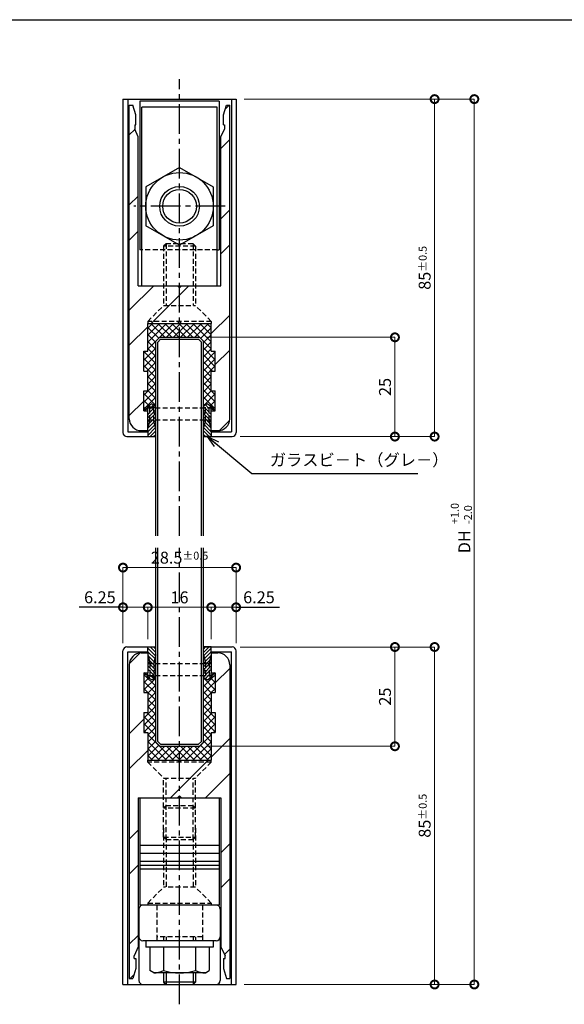
# Model space of a CAD drawing. Units: millimetres. Extents: x 641 to 2042, y 764 to 1172.
# Drawn here: x 1767 to 1905, y 919 to 1167 of the extents above; entities that cross this region are included whole.
import ezdxf

# ---------------------------------------------------------------- set-up
doc = ezdxf.new("R2010")
doc.units = ezdxf.units.MM
doc.header["$LTSCALE"] = 10
doc.header["$MEASUREMENT"] = 0
doc.linetypes.add('CENTER2', pattern=[1.125, 0.75, -0.125, 0.125, -0.125])
doc.linetypes.add('HIDDEN2', pattern=[0.1875, 0.125, -0.0625])
doc.layers.get('0').update_dxf_attribs({"linetype": 'CONTINUOUS'})
doc.layers.get('DEFPOINTS').update_dxf_attribs({"linetype": 'CONTINUOUS'})
for name, color, linetype in [('HCL', 1, 'CENTER2'), ('HDM', 7, 'CONTINUOUS'), ('HHGL', 31, 'CONTINUOUS'), ('HHL', 3, 'HIDDEN2'), ('HML', 4, 'CONTINUOUS'), ('HSEHA', 8, 'CONTINUOUS'), ('HSML', 151, 'CONTINUOUS'), ('HTX', 9, 'CONTINUOUS'), ('HWAKUA', 6, 'CONTINUOUS')]:
    doc.layers.add(name, color=color, linetype=linetype)
doc.styles.add('ADESK1', font='romans.shx', dxfattribs={"oblique": 10, "bigfont": 'bigfont.shx'})
doc.dimstyles.new('JIS$7', dxfattribs={"dimtxt": 3, "dimasz": 3, "dimexe": 0, "dimexo": 2, "dimgap": 1.5, "dimtad": 3, "dimzin": 9, "dimdsep": 46, "dimtxsty": 'ADESK1', "dimblk1": 'OPEN30', "dimblk2": 'OPEN30', "dimsah": 1, "dimcen": 0.09, "dimclrt": 9, "dimazin": 2, "dimtfac": 1, "dimtmove": 2, "dimatfit": 3, "dimldrblk": 'OPEN30', "dimfxl": 1, "dimtvp": 1, "dimtolj": 1, "dimtzin": 9, "dimarcsym": 1})
doc.dimstyles.new('STYLE-S$0', dxfattribs={"dimtxt": 3, "dimasz": 4, "dimexe": 0, "dimexo": 2, "dimgap": 1, "dimtad": 1, "dimdsep": 46, "dimtxsty": 'ADESK1', "dimblk1": 'DOTSMALL', "dimblk2": 'DOTSMALL', "dimsah": 1, "dimcen": -0.09, "dimclrd": 256, "dimclre": 256, "dimclrt": 9, "dimazin": 2, "dimtfac": 1, "dimtmove": 2, "dimatfit": 3, "dimldrblk": 'OPEN30', "dimfxl": 1, "dimtolj": 1, "dimtzin": 0, "dimlwd": 13, "dimlwe": 13, "dimarcsym": 1})
pattern_1 = [(45, (808, 0), (-0.8838835, 0.8838835), []), (135, (808, 0), (-0.8838835, -0.8838835), [])]

# ---------------------------------------------------------------- blocks, each defined once
blk = doc.blocks.new('_OPEN30')
at = {"color": 0, "linetype": 'ByBlock'}
for p, q in [((-1, 0.268), (0, 0)), ((0, 0), (-1, -0.268)), ((0, 0), (-1, 0))]:
    blk.add_line(p, q, dxfattribs=at)
blk = doc.blocks.new('_DOTSMALL')
at = {"color": 0, "linetype": 'ByBlock', "const_width": 0.5}
blk.add_lwpolyline([(-0.0625, 0, 1), (0.0625, 0, 1)], format="xyb", close=True, dxfattribs=at)
blk = doc.blocks.new('*D34')
at = {"layer": 'DEFPOINTS', "color": 0, "transparency": 16777216}
for p in [(1821.88, 1028.53), (1793.39, 1007.53), (1821.88, 1007.53)]:
    blk.add_point(p, dxfattribs=at)
at = {"layer": 'HDM', "lineweight": 13, "transparency": 16777216}
for p, q in [((1793.39, 1009.53), (1793.39, 1028.53)), ((1793.39, 1028.53), (1821.88, 1028.53)), ((1821.88, 1009.53), (1821.88, 1028.53))]:
    blk.add_line(p, q, dxfattribs=at)
at = {"layer": 'HDM', "lineweight": 13, "transparency": 16777216, "xscale": 4, "yscale": 4, "zscale": 4, "rotation": 180}
blk.add_blockref('_DOTSMALL', (1793.39, 1028.53), dxfattribs=at)
at = {"layer": 'HDM', "lineweight": 13, "transparency": 16777216, "xscale": 4, "yscale": 4, "zscale": 4}
blk.add_blockref('_DOTSMALL', (1821.88, 1028.53), dxfattribs=at)
at = {"layer": 'HDM', "color": 9, "transparency": 16777216, "insert": (1807.64, 1031.03), "char_height": 3, "attachment_point": 5, "style": 'ADESK1'}
blk.add_mtext('\\A1;28.5{\\H0.66667x;%%P0.5}', dxfattribs=at)
blk = doc.blocks.new('*D35')
at = {"layer": 'DEFPOINTS', "color": 0, "transparency": 16777216}
for p in [(1799.63, 1018.53), (1793.39, 1007.53), (1799.63, 1008.53)]:
    blk.add_point(p, dxfattribs=at)
at = {"layer": 'HDM', "lineweight": 13, "transparency": 16777216}
for p, q in [((1793.39, 1009.53), (1793.39, 1018.53)), ((1793.39, 1018.53), (1799.63, 1018.53)), ((1799.63, 1010.53), (1799.63, 1018.53))]:
    blk.add_line(p, q, dxfattribs=at)
at = {"layer": 'HDM', "lineweight": 13, "transparency": 16777216, "xscale": 4, "yscale": 4, "zscale": 4, "rotation": 180}
blk.add_blockref('_DOTSMALL', (1793.39, 1018.53), dxfattribs=at)
at = {"layer": 'HDM', "lineweight": 13, "transparency": 16777216, "xscale": 4, "yscale": 4, "zscale": 4}
blk.add_blockref('_DOTSMALL', (1799.63, 1018.53), dxfattribs=at)
at = {"layer": 'HDM', "color": 9, "transparency": 16777216, "insert": (1787.57, 1021.05), "char_height": 3, "attachment_point": 5, "style": 'ADESK1'}
blk.add_mtext('\\A1;6.25', dxfattribs=at)
blk = doc.blocks.new('*D36')
at = {"layer": 'DEFPOINTS', "color": 0, "transparency": 16777216}
for p in [(1815.63, 1018.53), (1799.63, 1008.53), (1815.63, 1008.53)]:
    blk.add_point(p, dxfattribs=at)
at = {"layer": 'HDM', "lineweight": 13, "transparency": 16777216}
for p, q in [((1799.63, 1010.53), (1799.63, 1018.53)), ((1799.63, 1018.53), (1815.63, 1018.53)), ((1815.63, 1010.53), (1815.63, 1018.53))]:
    blk.add_line(p, q, dxfattribs=at)
at = {"layer": 'HDM', "lineweight": 13, "transparency": 16777216, "xscale": 4, "yscale": 4, "zscale": 4, "rotation": 180}
blk.add_blockref('_DOTSMALL', (1799.63, 1018.53), dxfattribs=at)
at = {"layer": 'HDM', "lineweight": 13, "transparency": 16777216, "xscale": 4, "yscale": 4, "zscale": 4}
blk.add_blockref('_DOTSMALL', (1815.63, 1018.53), dxfattribs=at)
at = {"layer": 'HDM', "color": 9, "transparency": 16777216, "insert": (1807.63, 1021.03), "char_height": 3, "attachment_point": 5, "style": 'ADESK1'}
blk.add_mtext('\\A1;16', dxfattribs=at)
blk = doc.blocks.new('*D37')
at = {"layer": 'DEFPOINTS', "color": 0, "transparency": 16777216}
for p in [(1821.88, 1018.53), (1815.63, 1008.53), (1821.88, 1007.53)]:
    blk.add_point(p, dxfattribs=at)
at = {"layer": 'HDM', "lineweight": 13, "transparency": 16777216}
for p, q in [((1815.63, 1010.53), (1815.63, 1018.53)), ((1815.63, 1018.53), (1821.88, 1018.53)), ((1821.88, 1009.53), (1821.88, 1018.53))]:
    blk.add_line(p, q, dxfattribs=at)
at = {"layer": 'HDM', "lineweight": 13, "transparency": 16777216, "xscale": 4, "yscale": 4, "zscale": 4, "rotation": 180}
blk.add_blockref('_DOTSMALL', (1815.63, 1018.53), dxfattribs=at)
at = {"layer": 'HDM', "lineweight": 13, "transparency": 16777216, "xscale": 4, "yscale": 4, "zscale": 4}
blk.add_blockref('_DOTSMALL', (1821.88, 1018.53), dxfattribs=at)
at = {"layer": 'HDM', "color": 9, "transparency": 16777216, "insert": (1827.64, 1021.05), "char_height": 3, "attachment_point": 5, "style": 'ADESK1'}
blk.add_mtext('\\A1;6.25', dxfattribs=at)
blk = doc.blocks.new('*D38')
at = {"layer": 'DEFPOINTS', "color": 0, "transparency": 16777216}
for p in [(1821.88, 1146.53), (1820.88, 1061.53), (1871.88, 1061.53)]:
    blk.add_point(p, dxfattribs=at)
at = {"layer": 'HDM', "lineweight": 13, "transparency": 16777216}
for p, q in [((1823.88, 1146.53), (1871.88, 1146.53)), ((1871.88, 1146.53), (1871.88, 1061.53)), ((1822.88, 1061.53), (1871.88, 1061.53))]:
    blk.add_line(p, q, dxfattribs=at)
at = {"layer": 'HDM', "lineweight": 13, "transparency": 16777216, "xscale": 4, "yscale": 4, "zscale": 4}
for p, rotation in [((1871.88, 1146.53), 90), ((1871.88, 1061.53), 270)]:
    blk.add_blockref('_DOTSMALL', p, dxfattribs=dict(at, rotation=rotation))
at = {"layer": 'HDM', "color": 9, "transparency": 16777216, "insert": (1869.38, 1104.03), "char_height": 3, "attachment_point": 5, "rotation": 90, "style": 'ADESK1'}
blk.add_mtext('\\A1;85{\\H0.66667x;%%P0.5}', dxfattribs=at)
blk = doc.blocks.new('*D39')
at = {"layer": 'DEFPOINTS', "color": 0, "transparency": 16777216}
for p in [(1812.64, 1086.53), (1861.88, 1086.53), (1820.88, 1061.53)]:
    blk.add_point(p, dxfattribs=at)
at = {"layer": 'HDM', "lineweight": 13, "transparency": 16777216}
for p, q in [((1814.64, 1086.53), (1861.88, 1086.53)), ((1861.88, 1061.53), (1861.88, 1086.53)), ((1822.88, 1061.53), (1861.88, 1061.53))]:
    blk.add_line(p, q, dxfattribs=at)
at = {"layer": 'HDM', "lineweight": 13, "transparency": 16777216, "xscale": 4, "yscale": 4, "zscale": 4}
for p, rotation in [((1861.88, 1086.53), 90), ((1861.88, 1061.53), 270)]:
    blk.add_blockref('_DOTSMALL', p, dxfattribs=dict(at, rotation=rotation))
at = {"layer": 'HDM', "color": 9, "transparency": 16777216, "insert": (1859.38, 1074.03), "char_height": 3, "attachment_point": 5, "rotation": 90, "style": 'ADESK1'}
blk.add_mtext('\\A1;25', dxfattribs=at)
blk = doc.blocks.new('*D40')
at = {"layer": 'DEFPOINTS', "color": 0, "transparency": 16777216}
for p in [(1820.88, 1008.53), (1812.64, 983.53), (1861.88, 983.53)]:
    blk.add_point(p, dxfattribs=at)
at = {"layer": 'HDM', "lineweight": 13, "transparency": 16777216}
for p, q in [((1822.88, 1008.53), (1861.88, 1008.53)), ((1861.88, 1008.53), (1861.88, 983.53)), ((1814.64, 983.53), (1861.88, 983.53))]:
    blk.add_line(p, q, dxfattribs=at)
at = {"layer": 'HDM', "lineweight": 13, "transparency": 16777216, "xscale": 4, "yscale": 4, "zscale": 4}
for p, rotation in [((1861.88, 1008.53), 90), ((1861.88, 983.53), 270)]:
    blk.add_blockref('_DOTSMALL', p, dxfattribs=dict(at, rotation=rotation))
at = {"layer": 'HDM', "color": 9, "transparency": 16777216, "insert": (1859.38, 996.03), "char_height": 3, "attachment_point": 5, "rotation": 90, "style": 'ADESK1'}
blk.add_mtext('\\A1;25', dxfattribs=at)
blk = doc.blocks.new('*D41')
at = {"layer": 'DEFPOINTS', "color": 0, "transparency": 16777216}
for p in [(1820.88, 1008.53), (1821.88, 923.53), (1871.88, 923.53)]:
    blk.add_point(p, dxfattribs=at)
at = {"layer": 'HDM', "lineweight": 13, "transparency": 16777216}
for p, q in [((1822.88, 1008.53), (1871.88, 1008.53)), ((1871.88, 1008.53), (1871.88, 923.53)), ((1823.88, 923.53), (1871.88, 923.53))]:
    blk.add_line(p, q, dxfattribs=at)
at = {"layer": 'HDM', "lineweight": 13, "transparency": 16777216, "xscale": 4, "yscale": 4, "zscale": 4}
for p, rotation in [((1871.88, 1008.53), 90), ((1871.88, 923.53), 270)]:
    blk.add_blockref('_DOTSMALL', p, dxfattribs=dict(at, rotation=rotation))
at = {"layer": 'HDM', "color": 9, "transparency": 16777216, "insert": (1869.38, 966.03), "char_height": 3, "attachment_point": 5, "rotation": 90, "style": 'ADESK1'}
blk.add_mtext('\\A1;85{\\H0.66667x;%%P0.5}', dxfattribs=at)
blk = doc.blocks.new('*D42')
at = {"layer": 'DEFPOINTS', "color": 0, "transparency": 16777216}
for p in [(1821.88, 1146.53), (1821.88, 923.53), (1881.88, 923.53)]:
    blk.add_point(p, dxfattribs=at)
at = {"layer": 'HDM', "lineweight": 13, "transparency": 16777216}
for p, q in [((1823.88, 1146.53), (1881.88, 1146.53)), ((1881.88, 1146.53), (1881.88, 923.53)), ((1823.88, 923.53), (1881.88, 923.53))]:
    blk.add_line(p, q, dxfattribs=at)
at = {"layer": 'HDM', "lineweight": 13, "transparency": 16777216, "xscale": 4, "yscale": 4, "zscale": 4}
for p, rotation in [((1881.88, 1146.53), 90), ((1881.88, 923.53), 270)]:
    blk.add_blockref('_DOTSMALL', p, dxfattribs=dict(at, rotation=rotation))
at = {"layer": 'HDM', "color": 9, "transparency": 16777216, "insert": (1879.38, 1035.03), "char_height": 3, "attachment_point": 5, "rotation": 90, "style": 'ADESK1'}
blk.add_mtext('\\A1;DH', dxfattribs=at)

msp = doc.modelspace()

# ---------------------------------------------------------------- hatches: boundary and pattern name
at = {"layer": 'HSEHA'}
h = msp.add_hatch(dxfattribs=at)
h.set_pattern_fill('ANSI32', color=256, scale=50, style=0)
h.set_pattern_definition([(45, (808, 0.3), (-13.25825, 13.25825), []), (45, (816.839, 0.3), (-13.25825, 13.25825), [])])
h.paths.add_polyline_path([(1807.6352, 1099.0326), (1807.1344, 1099.5334), (1797.2344, 1099.5334), (1797.2344, 1137.0334), (1796.3344, 1138.9634), (1796.3344, 1140.0334), (1796.5844, 1140.0334), (1796.5844, 1142.5334), (1795.8344, 1145.0334), (1794.986, 1145.0334), (1794.986, 1066.0334, 0.41421356), (1797.986, 1063.0334), (1799.6344, 1063.0334), (1799.6344, 1068.0334), (1798.6344, 1068.0334), (1798.6344, 1073.0334), (1799.6344, 1073.0334), (1799.6344, 1078.0334), (1798.6344, 1078.0334), (1798.6344, 1083.0334), (1799.6344, 1083.0334), (1799.6344, 1090.0334), (1807.1344, 1090.0334), (1807.6352, 1090.5341)])
h.paths.add_polyline_path([(1820.2844, 1145.0334), (1819.4344, 1145.0334), (1818.6844, 1142.5334), (1818.6844, 1140.0334), (1818.9344, 1140.0334), (1818.9344, 1138.9634), (1818.0344, 1137.0334), (1818.0344, 1099.5334), (1808.1344, 1099.5334), (1807.6352, 1099.0341), (1807.6352, 1090.5326), (1808.1344, 1090.0334), (1815.6344, 1090.0334), (1815.6344, 1083.0334), (1816.6344, 1083.0334), (1816.6344, 1078.0334), (1815.6344, 1078.0334), (1815.6344, 1073.0334), (1816.6344, 1073.0334), (1816.6344, 1068.0334), (1815.6344, 1068.0334), (1815.6344, 1063.0334), (1817.2844, 1063.0334, 0.41421356), (1820.2844, 1066.0334)])
h = msp.add_hatch(dxfattribs=at)
h.set_pattern_fill('ANSI37', color=256, scale=10, style=0)
h.set_pattern_definition(pattern_1)
h.paths.add_polyline_path([(1801.6352, 1085.5334), (1802.6352, 1086.5334), (1807.6352, 1086.5334), (1807.6352, 1090.0334), (1807.1344, 1090.0334), (1799.6344, 1090.0334), (1799.6344, 1083.0334), (1798.6344, 1083.0334), (1798.6344, 1078.0334), (1799.6344, 1078.0334), (1799.6344, 1073.0334), (1798.6344, 1073.0334), (1798.6344, 1068.2877, 0.41421356), (1798.8844, 1068.0377, 0.41421356), (1799.1344, 1068.2877), (1799.1344, 1068.346), (1799.6349, 1068.635), (1799.635, 1068.7334), (1799.8054, 1068.7334), (1800.1344, 1068.9234), (1800.1344, 1068.7334), (1801.6352, 1068.7334)])
h.paths.add_polyline_path([(1807.6352, 1090.5326), (1807.6344, 1090.5334), (1807.1344, 1090.0334), (1807.6352, 1090.0334)])
h.paths.add_polyline_path([(1807.6352, 1090.5326), (1807.6352, 1090.0334), (1808.1344, 1090.0334)])
h.paths.add_polyline_path([(1815.6344, 1090.0334), (1808.1344, 1090.0334), (1807.6352, 1090.0334), (1807.6352, 1086.5334), (1812.6352, 1086.5334), (1813.6352, 1085.5334), (1813.6352, 1068.9508, -0.25329371), (1813.8844, 1069.3564), (1814.6344, 1069.7894), (1816.3844, 1068.779, -0.26794919), (1816.6344, 1068.346), (1816.6344, 1073.0334), (1815.6344, 1073.0334), (1815.6344, 1078.0334), (1816.6344, 1078.0334), (1816.6344, 1083.0334), (1815.6344, 1083.0334)])
h = msp.add_hatch(dxfattribs=at)
h.set_pattern_fill('ANSI31', color=256, scale=5, angle=90, style=0)
h.set_pattern_definition([(225, (2315.4241, 1383.1786), (-0.44194174, 0.44194174), [])])
h.paths.add_polyline_path([(1799.6344, 1061.5334), (1799.6344, 1063.5334), (1800.1344, 1065.3994), (1800.1344, 1065.6494, -0.41421356), (1799.8844, 1065.3994, -0.41421356), (1799.6344, 1065.6494), (1799.6344, 1066.8994, -0.41421356), (1800.1344, 1067.3994), (1800.1344, 1068.9234), (1799.1644, 1068.3633, 0.26794919), (1799.1344, 1068.3114), (1799.1344, 1068.2877, -0.41421356), (1798.8844, 1068.0377, -0.41421356), (1798.6344, 1068.2877), (1798.6344, 1068.346, -0.26794919), (1798.8844, 1068.779), (1800.6344, 1069.7894), (1801.3844, 1069.3564, -0.26794919), (1801.6344, 1068.9234), (1801.6344, 1067.7507, -0.41421356), (1801.3844, 1067.5007, -0.41421356), (1801.1344, 1067.7507), (1801.1344, 1067.3994, -0.41421356), (1801.6344, 1066.8994), (1801.6344, 1065.6494, -0.41421356), (1801.3844, 1065.3994, -0.41421356), (1801.1344, 1065.6494), (1801.1344, 1065.3994), (1801.6344, 1063.5334), (1801.6344, 1061.5334)])
h = msp.add_hatch(dxfattribs=at)
h.set_pattern_fill('ANSI31', color=256, scale=5, angle=90, style=0)
h.set_pattern_definition([(315, (1299.8448, 1383.1786), (0.44194174, 0.44194174), [])])
h.paths.add_polyline_path([(1815.6344, 1061.5334), (1815.6344, 1063.5334), (1815.1344, 1065.3994), (1815.1344, 1065.6494, 0.41421356), (1815.3844, 1065.3994, 0.41421356), (1815.6344, 1065.6494), (1815.6344, 1066.8994, 0.41421356), (1815.1344, 1067.3994), (1815.1344, 1068.9234), (1816.1044, 1068.3633, -0.26794919), (1816.1344, 1068.3114), (1816.1344, 1068.2877, 0.41421356), (1816.3844, 1068.0377, 0.41421356), (1816.6344, 1068.2877), (1816.6344, 1068.346, 0.26794919), (1816.3844, 1068.779), (1814.6344, 1069.7894), (1813.8844, 1069.3564, 0.26794919), (1813.6344, 1068.9234), (1813.6344, 1067.7507, 0.41421356), (1813.8844, 1067.5007, 0.41421356), (1814.1344, 1067.7507), (1814.1344, 1067.3994, 0.41421356), (1813.6344, 1066.8994), (1813.6344, 1065.6494, 0.41421356), (1813.8844, 1065.3994, 0.41421356), (1814.1344, 1065.6494), (1814.1344, 1065.3994), (1813.6344, 1063.5334), (1813.6344, 1061.5334)])
h = msp.add_hatch(dxfattribs=at)
h.set_pattern_fill('ANSI32', color=256, scale=50, style=0)
h.set_pattern_definition([(45, (808, -0.3), (-13.25825, 13.25825), []), (45, (816.839, -0.3), (-13.25825, 13.25825), [])])
h.paths.add_polyline_path([(1807.6352, 979.5326), (1807.1344, 980.0334), (1799.6344, 980.0334), (1799.6344, 987.0334), (1798.6344, 987.0334), (1798.6344, 992.0334), (1799.6344, 992.0334), (1799.6344, 997.0334), (1798.6344, 997.0334), (1798.6344, 1002.0334), (1799.6344, 1002.0334), (1799.6344, 1007.0334), (1797.986, 1007.0334, 0.41421356), (1794.986, 1004.0334), (1794.986, 925.0334), (1795.8344, 925.0334), (1796.5844, 927.5334), (1796.5844, 930.0334), (1796.3344, 930.0334), (1796.3344, 931.1033), (1797.2344, 933.0334), (1797.2344, 970.5334), (1807.1344, 970.5334), (1807.6352, 971.0341)])
h.paths.add_polyline_path([(1820.2844, 1004.0334, 0.41421356), (1817.2844, 1007.0334), (1815.6344, 1007.0334), (1815.6344, 1002.0334), (1816.6344, 1002.0334), (1816.6344, 997.0334), (1815.6344, 997.0334), (1815.6344, 992.0334), (1816.6344, 992.0334), (1816.6344, 987.0334), (1815.6344, 987.0334), (1815.6344, 980.0334), (1808.1344, 980.0334), (1807.6352, 979.5341), (1807.6352, 971.0326), (1808.1344, 970.5334), (1818.0344, 970.5334), (1818.0344, 933.0334), (1818.9344, 931.1033), (1818.9344, 930.0334), (1818.6844, 930.0334), (1818.6844, 927.5334), (1819.4344, 925.0334), (1820.1344, 925.0334), (1820.2844, 925.0334)])
h = msp.add_hatch(dxfattribs=at)
h.set_pattern_fill('ANSI31', color=256, scale=5, angle=90, style=0)
h.set_pattern_definition([(135, (2315.4241, 686.88814), (-0.44194174, -0.44194174), [])])
h.paths.add_polyline_path([(1799.6344, 1008.5334), (1799.6344, 1006.5334), (1800.1344, 1004.6673), (1800.1344, 1004.4173, 0.41421356), (1799.8844, 1004.6673, 0.41421356), (1799.6344, 1004.4173), (1799.6344, 1003.1673, 0.41421356), (1800.1344, 1002.6673), (1800.1344, 1001.1434), (1799.1644, 1001.7034, -0.26794919), (1799.1344, 1001.7554), (1799.1344, 1001.779, 0.41421356), (1798.8844, 1002.029, 0.41421356), (1798.6344, 1001.779), (1798.6344, 1001.7207, 0.26794919), (1798.8844, 1001.2877), (1800.6344, 1000.2773), (1801.3844, 1000.7104, 0.26794919), (1801.6344, 1001.1434), (1801.6344, 1002.316, 0.41421356), (1801.3844, 1002.566, 0.41421356), (1801.1344, 1002.316), (1801.1344, 1002.6673, 0.41421356), (1801.6344, 1003.1673), (1801.6344, 1004.4173, 0.41421356), (1801.3844, 1004.6673, 0.41421356), (1801.1344, 1004.4173), (1801.1344, 1004.6673), (1801.6344, 1006.5334), (1801.6344, 1008.5334)])
h = msp.add_hatch(dxfattribs=at)
h.set_pattern_fill('ANSI31', color=256, scale=5, angle=90, style=0)
h.set_pattern_definition([(45, (1299.8448, 686.88814), (0.44194174, -0.44194174), [])])
h.paths.add_polyline_path([(1815.6344, 1008.5334), (1815.6344, 1006.5334), (1815.1344, 1004.6673), (1815.1344, 1004.4173, -0.41421356), (1815.3844, 1004.6673, -0.41421356), (1815.6344, 1004.4173), (1815.6344, 1003.1673, -0.41421356), (1815.1344, 1002.6673), (1815.1344, 1001.1434), (1816.1044, 1001.7034, 0.26794919), (1816.1344, 1001.7554), (1816.1344, 1001.779, -0.41421356), (1816.3844, 1002.029, -0.41421356), (1816.6344, 1001.779), (1816.6344, 1001.7207, -0.26794919), (1816.3844, 1001.2877), (1814.6344, 1000.2773), (1813.8844, 1000.7104, -0.26794919), (1813.6344, 1001.1434), (1813.6344, 1002.316, -0.41421356), (1813.8844, 1002.566, -0.41421356), (1814.1344, 1002.316), (1814.1344, 1002.6673, -0.41421356), (1813.6344, 1003.1673), (1813.6344, 1004.4173, -0.41421356), (1813.8844, 1004.6673, -0.41421356), (1814.1344, 1004.4173), (1814.1344, 1004.6673), (1813.6344, 1006.5334), (1813.6344, 1008.5334)])
h = msp.add_hatch(dxfattribs=at)
h.set_pattern_fill('ANSI37', color=256, scale=10, style=0)
h.set_pattern_definition(pattern_1)
h.paths.add_polyline_path([(1807.6352, 983.5334), (1802.6352, 983.5334), (1801.6352, 984.5334), (1801.6352, 1001.3334), (1800.1344, 1001.3334), (1800.1344, 1001.1434), (1799.8054, 1001.3334), (1799.6344, 1001.3334), (1799.6344, 1001.432), (1799.1344, 1001.7207), (1799.1344, 1001.779, 0.41421356), (1798.8844, 1002.029, 0.44284253), (1798.6356, 1001.7549, 0.01710096), (1798.6344, 1001.7207), (1798.6344, 997.0334), (1799.6344, 997.0334), (1799.6344, 992.0334), (1798.6344, 992.0334), (1798.6344, 987.0334), (1799.6344, 987.0334), (1799.6344, 980.0334), (1807.1344, 980.0334), (1807.6344, 979.5334), (1807.6352, 979.5341)])
h.paths.add_polyline_path([(1815.6344, 987.0334), (1816.6344, 987.0334), (1816.6344, 992.0334), (1815.6344, 992.0334), (1815.6344, 997.0334), (1816.6344, 997.0334), (1816.6344, 1001.7207, -0.26794919), (1816.3844, 1001.2877), (1814.6344, 1000.2773), (1813.8844, 1000.7104, -0.25329371), (1813.6352, 1001.1159), (1813.6352, 984.5334), (1812.6352, 983.5334), (1807.6352, 983.5334), (1807.6352, 979.5341), (1808.1344, 980.0334), (1815.6344, 980.0334)])

# ---------------------------------------------------------------- linework, layer by layer
at = {"layer": 'HCL'}
for p, q in [((1807.6352, 1036.5334), (1807.6352, 1151.5334)), ((1819.1215, 1119.5334), (1796.1462, 1119.5334)), ((1807.6352, 918.5334), (1807.6352, 1033.5334))]:
    msp.add_line(p, q, dxfattribs=at)
at = {"layer": 'HDM'}
for p, q in [((1797.6344, 1146.0334), (1797.6344, 1108.5334)), ((1817.6344, 1146.0334), (1797.6344, 1146.0334)), ((1817.6344, 1146.0334), (1817.6344, 1108.5334)), ((1798.1352, 1099.5334), (1798.1352, 1144.5334)), ((1817.1352, 1144.5334), (1798.1352, 1144.5334)), ((1817.1352, 1099.5334), (1817.1352, 1144.5334)), ((1807.6344, 1129.3334), (1799.145, 1124.432)), ((1807.6344, 1129.3334), (1816.1215, 1124.4334)), ((1799.145, 1124.432), (1799.1474, 1114.6334)), ((1816.1215, 1124.4334), (1816.1215, 1114.6334)), ((1807.6344, 1109.7334), (1799.1474, 1114.6334)), ((1816.1215, 1114.6334), (1807.6344, 1109.7334)), ((1798.1352, 1108.5334), (1797.6344, 1108.5334)), ((1817.1352, 1108.5334), (1817.6344, 1108.5334)), ((1807.1344, 1099.5334), (1808.1344, 1099.5334)), ((1793.386, 1018.5334), (1782.3785, 1018.5334)), ((1821.8844, 1018.5334), (1832.8284, 1018.5334)), ((1797.6352, 970.5334), (1797.6352, 943.5334)), ((1807.1352, 970.5334), (1808.1352, 970.5334)), ((1817.6352, 970.5334), (1817.6352, 943.5334)), ((1817.6352, 958.5334), (1797.6352, 958.5334)), ((1817.6352, 956.5334), (1797.6352, 956.5334)), ((1817.6352, 954.5334), (1797.6352, 954.5334)), ((1817.6352, 953.5334), (1797.6352, 953.5334)), ((1817.6352, 952.5334), (1797.6352, 952.5334)), ((1797.3852, 942.5334), (1797.3852, 924.5334)), ((1817.6352, 943.5334), (1797.6352, 943.5334)), ((1817.8852, 942.5334), (1817.8852, 924.5334)), ((1816.8852, 934.5334), (1798.3852, 934.5334)), ((1799.1352, 934.5334), (1799.1352, 932.9334)), ((1816.1352, 932.9334), (1799.1352, 932.9334)), ((1800.1352, 932.9334), (1800.1352, 927.0107)), ((1803.6352, 932.9334), (1803.6352, 927.0107)), ((1811.6352, 932.9334), (1811.6352, 927.0107)), ((1815.1352, 932.9334), (1815.1352, 927.0107)), ((1816.1352, 934.5334), (1816.1352, 932.9334)), ((1801.1352, 926.4334), (1800.1352, 927.0107)), ((1814.1352, 926.4334), (1801.1352, 926.4334)), ((1803.6352, 926.4334), (1803.6352, 924.1334)), ((1804.2352, 926.4334), (1804.2352, 923.5334)), ((1811.0352, 926.4334), (1811.0352, 923.5334)), ((1811.6352, 926.4334), (1811.6352, 924.1334)), ((1814.1352, 926.4334), (1815.1352, 927.0107)), ((1811.6352, 924.1334), (1803.6352, 924.1334)), ((1803.6352, 924.1334), (1804.2352, 923.5334)), ((1811.6352, 924.1334), (1811.0352, 923.5334))]:
    msp.add_line(p, q, dxfattribs=at)
for radius in [8.5, 5, 4.25]:
    msp.add_circle((1807.6344, 1119.5334), radius, dxfattribs=at)
for centre, radius, start, end in [((1798.3852, 942.5334), 1, 90, 180), ((1816.8852, 942.5334), 1, 0, 90), ((1798.3852, 935.5334), 1, 180, 270), ((1816.8852, 935.5334), 1, 270, 0), ((1800.8954, 933.1732), 6.7441, 272.037956, 293.969867), ((1807.6352, 940.5784), 14.1451, 253.573579, 286.426421), ((1814.375, 933.1732), 6.7441, 246.030133, 267.962044), ((1798.3852, 924.5334), 1, 180, 270), ((1816.8852, 924.5334), 1, 270, 0)]:
    msp.add_arc(centre, radius, start, end, dxfattribs=at)
at = {"layer": 'HHGL'}
for p, q in [((1802.6352, 1086.5334), (1801.6352, 1085.5334)), ((1802.6352, 1086.5334), (1812.6352, 1086.5334)), ((1812.6352, 1086.5334), (1813.6352, 1085.5334)), ((1801.6352, 1036.5334), (1801.6352, 1085.5334)), ((1813.6352, 1036.5334), (1813.6352, 1085.5334)), ((1801.6352, 984.5334), (1801.6352, 1033.5334)), ((1813.6352, 984.5334), (1813.6352, 1033.5334)), ((1802.6352, 983.5334), (1801.6352, 984.5334)), ((1802.6352, 983.5334), (1812.6352, 983.5334)), ((1813.6352, 984.5334), (1812.6352, 983.5334))]:
    msp.add_line(p, q, dxfattribs=at)
at = {"layer": 'HHL'}
for p, q in [((1804.2344, 1110.0609), (1803.6344, 1109.4609)), ((1811.6344, 1109.4609), (1803.6344, 1109.4609)), ((1803.6344, 1109.4609), (1803.6344, 1094.5334)), ((1811.0344, 1110.0609), (1804.2344, 1110.0609)), ((1804.2344, 1110.0609), (1804.2344, 1094.5334)), ((1811.0344, 1110.0609), (1811.6344, 1109.4609)), ((1811.0344, 1110.0609), (1811.0344, 1094.5334)), ((1811.6344, 1109.4609), (1811.6344, 1094.5334)), ((1817.1352, 1108.5334), (1798.1352, 1108.5334)), ((1799.6344, 1090.5334), (1803.6344, 1094.5334)), ((1803.6344, 1094.5334), (1811.6344, 1094.5334)), ((1815.6344, 1090.5334), (1811.6344, 1094.5334)), ((1815.6344, 1090.5334), (1799.6344, 1090.5334)), ((1799.6344, 1090.5334), (1799.6344, 1090.0334)), ((1807.1344, 1090.0334), (1808.1344, 1090.0334)), ((1815.6344, 1090.5334), (1815.6344, 1090.0334)), ((1799.6344, 1068.0334), (1799.635, 1068.7334)), ((1799.635, 1068.7334), (1815.6352, 1068.7334)), ((1815.6344, 1068.0334), (1815.635, 1068.7334)), ((1799.6344, 1065.7334), (1815.6344, 1065.7334)), ((1799.6344, 1004.3334), (1815.6344, 1004.3334)), ((1799.6344, 1001.3334), (1799.6344, 1002.0334)), ((1815.6344, 1001.3334), (1815.6344, 1002.0334)), ((1799.6344, 1001.3334), (1815.6344, 1001.3334)), ((1799.6344, 979.5334), (1799.6344, 980.0334)), ((1807.1344, 980.0334), (1808.1344, 980.0334)), ((1815.6344, 979.5334), (1815.6344, 980.0334)), ((1815.6344, 979.5334), (1799.6344, 979.5334)), ((1799.6344, 979.5334), (1803.6344, 975.5334)), ((1815.6344, 979.5334), (1811.6344, 975.5334)), ((1803.6344, 975.5334), (1811.6344, 975.5334)), ((1803.6352, 960.6334), (1803.6352, 975.5334)), ((1804.2352, 960.0334), (1804.2352, 975.5334)), ((1811.0352, 960.0334), (1811.0352, 975.5334)), ((1811.6352, 960.6334), (1811.6352, 975.5341)), ((1804.2352, 968.5334), (1803.6352, 967.9334)), ((1811.6352, 967.9334), (1803.6352, 967.9334)), ((1811.0352, 968.5334), (1804.2352, 968.5334)), ((1811.0352, 968.5334), (1811.6352, 967.9334)), ((1803.6352, 962.9334), (1803.6352, 948.0334)), ((1811.6352, 962.9334), (1811.6352, 948.0334)), ((1804.2352, 960.0334), (1803.6352, 960.6334)), ((1803.6352, 960.6334), (1811.6352, 960.6334)), ((1804.2352, 960.6334), (1804.2352, 948.0334)), ((1804.2352, 960.0334), (1811.0352, 960.0334)), ((1811.0352, 960.0334), (1811.6352, 960.6334)), ((1811.0352, 960.6334), (1811.0352, 948.0334)), ((1799.6352, 944.0334), (1803.6352, 948.0334)), ((1811.6352, 948.0334), (1803.6352, 948.0334)), ((1815.6352, 944.0334), (1811.6352, 948.0334)), ((1799.6352, 944.0334), (1815.6352, 944.0334)), ((1799.6352, 944.0334), (1799.6352, 943.5334)), ((1801.8852, 943.5334), (1801.8852, 934.5334)), ((1813.3852, 943.5334), (1813.3852, 934.5334)), ((1815.6352, 944.0334), (1815.6352, 943.5334)), ((1813.3852, 935.5334), (1801.8852, 935.5334)), ((1803.6352, 935.5334), (1803.6352, 934.5334)), ((1804.2352, 935.5334), (1804.2352, 934.5334)), ((1811.0352, 935.5334), (1811.0352, 934.5334)), ((1811.6352, 935.5334), (1811.6352, 934.5334))]:
    msp.add_line(p, q, dxfattribs=at)
at = {"layer": 'HML'}
for p, q in [((1793.386, 1146.5334), (1794.586, 1146.5334)), ((1793.386, 1146.5334), (1793.386, 1062.5334)), ((1794.586, 1146.5334), (1794.586, 1062.7334)), ((1820.6844, 1146.5334), (1821.8844, 1146.5334)), ((1820.6844, 1146.5334), (1820.6844, 1062.7334)), ((1821.8844, 1146.5334), (1821.8844, 1062.5334)), ((1794.986, 1066.0334), (1794.986, 1145.0334)), ((1794.986, 1145.0334), (1795.8344, 1145.0334)), ((1794.986, 1145.0334), (1795.8344, 1145.0334)), ((1796.5844, 1142.5334), (1795.8344, 1145.0334)), ((1818.6844, 1142.5334), (1819.4344, 1145.0334)), ((1819.4344, 1145.0334), (1820.2844, 1145.0334)), ((1819.4344, 1145.0334), (1820.1344, 1145.0334)), ((1820.2844, 1066.0334), (1820.2844, 1145.0334)), ((1796.5844, 1140.0334), (1796.5844, 1142.5334)), ((1818.6844, 1140.0334), (1818.6844, 1142.5334)), ((1796.3344, 1140.0334), (1796.3344, 1138.9634)), ((1796.3344, 1140.0334), (1796.5844, 1140.0334)), ((1797.2344, 1137.0334), (1796.3344, 1138.9634)), ((1818.0344, 1137.0334), (1818.9344, 1138.9634)), ((1818.6844, 1140.0334), (1818.9344, 1140.0334)), ((1818.9344, 1140.0334), (1818.9344, 1138.9634)), ((1797.2344, 1099.5334), (1797.2344, 1137.0334)), ((1818.0344, 1099.5334), (1818.0344, 1137.0334)), ((1797.2344, 1099.5334), (1807.1344, 1099.5334)), ((1807.6344, 1099.0334), (1807.1344, 1099.5334)), ((1807.6344, 1099.0334), (1808.1344, 1099.5334)), ((1808.1344, 1099.5334), (1818.0344, 1099.5334)), ((1799.6344, 1090.0334), (1807.1344, 1090.0334)), ((1799.6344, 1083.0334), (1799.6344, 1090.0334)), ((1807.6344, 1090.5334), (1807.1344, 1090.0334)), ((1807.6344, 1090.5334), (1808.1344, 1090.0334)), ((1808.1344, 1090.0334), (1815.6344, 1090.0334)), ((1815.6344, 1083.0334), (1815.6344, 1090.0334)), ((1798.6344, 1078.0334), (1798.6344, 1083.0334)), ((1798.6344, 1083.0334), (1799.6344, 1083.0334)), ((1815.6344, 1083.0334), (1816.6344, 1083.0334)), ((1816.6344, 1078.0334), (1816.6344, 1083.0334)), ((1798.6344, 1078.0334), (1799.6344, 1078.0334)), ((1799.6344, 1073.0334), (1799.6344, 1078.0334)), ((1815.6344, 1078.0334), (1816.6344, 1078.0334)), ((1815.6344, 1073.0334), (1815.6344, 1078.0334)), ((1798.6344, 1068.0334), (1798.6344, 1073.0334)), ((1798.6344, 1073.0334), (1799.6344, 1073.0334)), ((1815.6344, 1073.0334), (1816.6344, 1073.0334)), ((1816.6344, 1068.0334), (1816.6344, 1073.0334)), ((1798.6344, 1068.0334), (1799.6344, 1068.0334)), ((1799.6344, 1063.0334), (1799.6344, 1068.0334)), ((1815.6344, 1068.0334), (1816.6344, 1068.0334)), ((1815.6344, 1063.0334), (1815.6344, 1068.0334)), ((1794.386, 1061.5334), (1799.6344, 1061.5334)), ((1794.586, 1062.7334), (1799.6344, 1062.7334)), ((1797.986, 1063.0334), (1799.6344, 1063.0334)), ((1799.6344, 1062.7334), (1799.6344, 1061.5334)), ((1815.6344, 1063.0334), (1817.2844, 1063.0334)), ((1815.6344, 1062.7334), (1820.6844, 1062.7334)), ((1815.6344, 1062.7334), (1815.6344, 1061.5334)), ((1815.6344, 1061.5334), (1820.8844, 1061.5334)), ((1793.386, 923.5334), (1793.386, 1007.5334)), ((1794.386, 1008.5334), (1799.6344, 1008.5334)), ((1794.586, 1007.3334), (1799.6344, 1007.3334)), ((1794.586, 923.5334), (1794.586, 1007.3334)), ((1797.986, 1007.0334), (1799.6344, 1007.0334)), ((1799.6344, 1007.3334), (1799.6344, 1008.5334)), ((1799.6344, 1007.0334), (1799.6344, 1002.0334)), ((1815.6344, 1008.5334), (1820.8844, 1008.5334)), ((1815.6344, 1007.3334), (1815.6344, 1008.5334)), ((1815.6344, 1007.3334), (1820.6844, 1007.3334)), ((1815.6344, 1007.0334), (1817.2844, 1007.0334)), ((1815.6344, 1007.0334), (1815.6344, 1002.0334)), ((1820.6844, 923.5334), (1820.6844, 1007.3334)), ((1821.8844, 923.5334), (1821.8844, 1007.5334)), ((1794.986, 1004.0334), (1794.986, 925.0334)), ((1798.6344, 1002.0334), (1798.6344, 997.0334)), ((1798.6344, 1002.0334), (1799.6344, 1002.0334)), ((1815.6344, 1002.0334), (1816.6344, 1002.0334)), ((1816.6344, 1002.0334), (1816.6344, 997.0334)), ((1820.2844, 1004.0334), (1820.2844, 925.0334)), ((1798.6344, 997.0334), (1799.6344, 997.0334)), ((1799.6344, 997.0334), (1799.6344, 992.0334)), ((1815.6344, 997.0334), (1816.6344, 997.0334)), ((1815.6344, 997.0334), (1815.6344, 992.0334)), ((1798.6344, 992.0334), (1798.6344, 987.0334)), ((1798.6344, 992.0334), (1799.6344, 992.0334)), ((1815.6344, 992.0334), (1816.6344, 992.0334)), ((1816.6344, 992.0334), (1816.6344, 987.0334)), ((1798.6344, 987.0334), (1799.6344, 987.0334)), ((1799.6344, 987.0334), (1799.6344, 980.0334)), ((1815.6344, 987.0334), (1816.6344, 987.0334)), ((1815.6344, 987.0334), (1815.6344, 980.0334)), ((1799.6344, 980.0334), (1807.1344, 980.0334)), ((1807.6344, 979.5334), (1807.1344, 980.0334)), ((1807.6344, 979.5334), (1808.1344, 980.0334)), ((1808.1344, 980.0334), (1815.6344, 980.0334)), ((1797.2344, 970.5334), (1807.1344, 970.5334)), ((1797.2344, 970.5334), (1797.2344, 933.0334)), ((1807.6344, 971.0334), (1807.1344, 970.5334)), ((1807.6344, 971.0334), (1808.1344, 970.5334)), ((1808.1344, 970.5334), (1818.0344, 970.5334)), ((1818.0344, 970.5334), (1818.0344, 933.0334)), ((1797.2344, 933.0334), (1796.1844, 930.7816)), ((1818.0344, 933.0334), (1819.0844, 930.7816)), ((1796.1844, 930.0334), (1796.1844, 930.7816)), ((1796.1844, 930.0334), (1796.5844, 930.0334)), ((1796.5844, 930.0334), (1796.5844, 927.5334)), ((1818.6844, 930.0334), (1818.6844, 927.5334)), ((1818.6844, 930.0334), (1819.0844, 930.0334)), ((1819.0844, 930.0334), (1819.0844, 930.7816)), ((1796.5844, 927.5334), (1795.8344, 925.0334)), ((1818.6844, 927.5334), (1819.4344, 925.0334)), ((1793.386, 923.5334), (1794.586, 923.5334)), ((1794.986, 925.0334), (1795.8344, 925.0334)), ((1794.986, 925.0334), (1795.8344, 925.0334)), ((1819.4344, 925.0334), (1820.2844, 925.0334)), ((1819.4344, 925.0334), (1820.1344, 925.0334)), ((1820.6844, 923.5334), (1821.8844, 923.5334))]:
    msp.add_line(p, q, dxfattribs=at)
for centre, radius, start, end in [((1797.986, 1066.0334), 3, 180, 270), ((1817.2844, 1066.0334), 3, 270, 0), ((1794.386, 1062.5334), 1, 180, 270), ((1820.8844, 1062.5334), 1, 270, 0), ((1794.386, 1007.5334), 1, 90, 180), ((1797.986, 1004.0334), 3, 90, 180), ((1817.2844, 1004.0334), 3, 0, 90), ((1820.8844, 1007.5334), 1, 360, 90)]:
    msp.add_arc(centre, radius, start, end, dxfattribs=at)
at = {"layer": 'HSEHA'}
for p, q in [((1802.8423, 1086.0334), (1802.1352, 1085.3263)), ((1802.1352, 1036.5334), (1802.1352, 1085.3263)), ((1802.8423, 1086.0334), (1812.4281, 1086.0334)), ((1812.4281, 1086.0334), (1813.1352, 1085.3263)), ((1813.1352, 1036.5334), (1813.1352, 1085.3263)), ((1800.6344, 1069.7894), (1798.8844, 1068.779)), ((1800.1344, 1068.9234), (1799.1644, 1068.3633)), ((1800.1344, 1067.3994), (1800.1344, 1068.9234)), ((1800.6344, 1069.7894), (1801.3844, 1069.3564)), ((1801.1344, 1067.3994), (1801.1344, 1068.9234)), ((1814.6344, 1069.7894), (1813.8844, 1069.3564)), ((1814.1344, 1067.3994), (1814.1344, 1068.9234)), ((1814.6344, 1069.7894), (1816.3844, 1068.779)), ((1815.1344, 1068.9234), (1816.1044, 1068.3633)), ((1815.1344, 1067.3994), (1815.1344, 1068.9234)), ((1799.1344, 1068.3114), (1799.1344, 1068.2877)), ((1800.1344, 1065.3994), (1800.1344, 1066.8994)), ((1801.1344, 1065.3994), (1801.1344, 1066.8994)), ((1814.1344, 1065.3994), (1814.1344, 1066.8994)), ((1815.1344, 1065.3994), (1815.1344, 1066.8994)), ((1816.1344, 1068.3114), (1816.1344, 1068.2877)), ((1799.6344, 1063.5334), (1800.1344, 1065.3994)), ((1801.6344, 1063.5334), (1801.1344, 1065.3994)), ((1813.6344, 1063.5334), (1814.1344, 1065.3994)), ((1815.6344, 1063.5334), (1815.1344, 1065.3994)), ((1799.6344, 1062.7334), (1799.6344, 1063.0334)), ((1799.6344, 1061.5334), (1801.6344, 1061.5334)), ((1813.6344, 1061.5334), (1815.6344, 1061.5334)), ((1815.6344, 1061.5334), (1813.6344, 1061.5334)), ((1815.6344, 1062.7334), (1815.6344, 1063.0334)), ((1802.1352, 984.7405), (1802.1352, 1033.5334)), ((1813.1352, 984.7405), (1813.1352, 1033.5334)), ((1799.6344, 1008.5334), (1801.6344, 1008.5334)), ((1799.6344, 1007.0334), (1799.6344, 1007.3334)), ((1815.6344, 1008.5334), (1813.6344, 1008.5334)), ((1813.6344, 1008.5334), (1815.6344, 1008.5334)), ((1815.6344, 1007.0334), (1815.6344, 1007.3334)), ((1799.6344, 1006.5334), (1800.1344, 1004.6673)), ((1800.1344, 1004.6673), (1800.1344, 1003.1673)), ((1801.6344, 1006.5334), (1801.1344, 1004.6673)), ((1801.1344, 1004.6673), (1801.1344, 1003.1673)), ((1813.6344, 1006.5334), (1814.1344, 1004.6673)), ((1814.1344, 1004.6673), (1814.1344, 1003.1673)), ((1815.6344, 1006.5334), (1815.1344, 1004.6673)), ((1815.1344, 1004.6673), (1815.1344, 1003.1673)), ((1800.1344, 1002.6673), (1800.1344, 1001.1434)), ((1801.1344, 1002.6673), (1801.1344, 1001.1434)), ((1814.1344, 1002.6673), (1814.1344, 1001.1434)), ((1815.1344, 1002.6673), (1815.1344, 1001.1434)), ((1800.6344, 1000.2773), (1798.8844, 1001.2877)), ((1799.1344, 1001.7554), (1799.1344, 1001.779)), ((1800.1344, 1001.1434), (1799.1644, 1001.7034)), ((1800.6344, 1000.2773), (1801.3844, 1000.7104)), ((1814.6344, 1000.2773), (1813.8844, 1000.7104)), ((1814.6344, 1000.2773), (1816.3844, 1001.2877)), ((1815.1344, 1001.1434), (1816.1044, 1001.7034)), ((1816.1344, 1001.7554), (1816.1344, 1001.779)), ((1802.8423, 984.0334), (1802.1352, 984.7405)), ((1813.1352, 984.7405), (1812.4281, 984.0334)), ((1802.8423, 984.0334), (1812.4281, 984.0334))]:
    msp.add_line(p, q, dxfattribs=at)
for centre, radius, start, end in [((1801.1344, 1068.9234), 0.5, 0, 60), ((1814.1344, 1068.9234), 0.5, 120, 180), ((1799.1344, 1068.346), 0.5, 120, 180), ((1798.8844, 1068.2877), 0.25, 180, 270), ((1798.8844, 1068.2877), 0.25, 270, 0), ((1799.1944, 1068.3114), 0.06, 120, 180), ((1800.1344, 1066.8994), 0.5, 90, 180), ((1801.3844, 1067.7507), 0.25, 180, 270), ((1801.1344, 1066.8994), 0.5, 0, 90), ((1801.3844, 1067.7507), 0.25, 270, 0), ((1813.8844, 1067.7507), 0.25, 180, 270), ((1814.1344, 1066.8994), 0.5, 90, 180), ((1813.8844, 1067.7507), 0.25, 270, 0), ((1815.1344, 1066.8994), 0.5, 0, 90), ((1816.0744, 1068.3114), 0.06, 0, 60), ((1816.3844, 1068.2877), 0.25, 180, 270), ((1816.1344, 1068.346), 0.5, 0, 60), ((1816.3844, 1068.2877), 0.25, 270, 0), ((1799.8844, 1065.6494), 0.25, 180, 270), ((1799.8844, 1065.6494), 0.25, 270, 0), ((1801.3844, 1065.6494), 0.25, 180, 270), ((1801.3844, 1065.6494), 0.25, 270, 0), ((1813.8844, 1065.6494), 0.25, 180, 270), ((1813.8844, 1065.6494), 0.25, 270, 0), ((1815.3844, 1065.6494), 0.25, 180, 270), ((1815.3844, 1065.6494), 0.25, 270, 0), ((1799.8844, 1004.4173), 0.25, 90, 180), ((1799.8844, 1004.4173), 0.25, 0, 90), ((1801.3844, 1004.4173), 0.25, 90, 180), ((1801.3844, 1004.4173), 0.25, 0, 90), ((1813.8844, 1004.4173), 0.25, 90, 180), ((1813.8844, 1004.4173), 0.25, 0, 90), ((1815.3844, 1004.4173), 0.25, 90, 180), ((1815.3844, 1004.4173), 0.25, 0, 90), ((1798.8844, 1001.779), 0.25, 90, 180), ((1798.8844, 1001.779), 0.25, 0, 90), ((1800.1344, 1003.1673), 0.5, 180, 270), ((1801.1344, 1003.1673), 0.5, 270, 0), ((1801.3844, 1002.316), 0.25, 90, 180), ((1801.3844, 1002.316), 0.25, 0, 90), ((1814.1344, 1003.1673), 0.5, 180, 270), ((1813.8844, 1002.316), 0.25, 90, 180), ((1813.8844, 1002.316), 0.25, 0, 90), ((1815.1344, 1003.1673), 0.5, 270, 0), ((1816.3844, 1001.779), 0.25, 90, 180), ((1816.3844, 1001.779), 0.25, 0, 90), ((1799.1344, 1001.7207), 0.5, 180, 240), ((1799.1944, 1001.7554), 0.06, 180, 240), ((1801.1344, 1001.1434), 0.5, 300, 0), ((1814.1344, 1001.1434), 0.5, 180, 240), ((1816.0744, 1001.7554), 0.06, 300, 0), ((1816.1344, 1001.7207), 0.5, 300, 0)]:
    msp.add_arc(centre, radius, start, end, dxfattribs=at)
at = {"layer": 'HSML'}
for p, q in [((1794.586, 1146.5334), (1820.6844, 1146.5334)), ((1794.586, 923.5334), (1820.6844, 923.5334))]:
    msp.add_line(p, q, dxfattribs=at)
at = {"layer": 'HWAKUA'}
msp.add_line((1473.7184, 1166.5334), (2031.7184, 1166.5334), dxfattribs=at)

# ---------------------------------------------------------------- texts
at = {"layer": 'HDM', "color": 9, "insert": (1830.3622, 1055.2629), "char_height": 3, "attachment_point": 4, "style": 'ADESK1'}
msp.add_mtext('ガラスビ－ト（グレ－）', dxfattribs=at)
at = {"layer": 'HTX', "insert": (1875.9594, 1039.5078), "char_height": 2, "width": 30.8431, "attachment_point": 1, "rotation": 90, "style": 'ADESK1'}
msp.add_mtext('+1.0\\P-2.0', dxfattribs=at)

# ---------------------------------------------------------------- dimensions: what is measured, and where the dimension line sits
at = {"layer": 'HDM'}
for base, p1, p2, text, picture, middle in [((1871.8844, 1061.5334), (1821.8844, 1146.5334), (1820.8844, 1061.5334), '<>{\\H0.66667x;%%P0.5}', '*D38', (1869.3844, 1104.0334)), ((1881.8844, 923.5334), (1821.8844, 1146.5334), (1821.8844, 923.5334), 'DH', '*D42', (1879.3844, 1035.0334)), ((1871.8844, 923.5334), (1820.8844, 1008.5334), (1821.8844, 923.5334), '<>{\\H0.66667x;%%P0.5}', '*D41', (1869.3844, 966.0334))]:
    dim = msp.add_linear_dim(base=base, p1=p1, p2=p2, angle=90, text=text, dimstyle='STYLE-S$0', dxfattribs=at)
    dim.commit()
    dim.dimension.update_dxf_attribs({"geometry": picture, "text_midpoint": middle})
for base, p1, p2, picture, middle in [((1861.8844, 1086.5334), (1820.8844, 1061.5334), (1812.6352, 1086.5334), '*D39', (1859.3844, 1074.0334)), ((1861.8844, 983.5334), (1820.8844, 1008.5334), (1812.6352, 983.5334), '*D40', (1859.3844, 996.0334))]:
    dim = msp.add_linear_dim(base=base, p1=p1, p2=p2, angle=90, dimstyle='STYLE-S$0', dxfattribs=at)
    dim.commit()
    dim.dimension.update_dxf_attribs({"geometry": picture, "text_midpoint": middle})
dim = msp.add_linear_dim(base=(1821.8844, 1028.5334), p1=(1793.386, 1007.5334), p2=(1821.8844, 1007.5334), text='<>{\\H0.66667x;%%P0.5}', dimstyle='STYLE-S$0', dxfattribs=at)
dim.commit()
dim.dimension.update_dxf_attribs({"geometry": '*D34', "text_midpoint": (1807.6352, 1031.0334)})
for base, p1, p2, picture, middle in [((1799.6344, 1018.5334), (1793.386, 1007.5334), (1799.6344, 1008.5334), '*D35', (1787.5682, 1021.0532)), ((1821.8844, 1018.5334), (1815.6344, 1008.5334), (1821.8844, 1007.5334), '*D37', (1827.6445, 1021.0532))]:
    dim = msp.add_linear_dim(base=base, p1=p1, p2=p2, dimstyle='STYLE-S$0', dxfattribs=at)
    dim.commit()
    dim.dimension.update_dxf_attribs({"geometry": picture, "text_midpoint": middle, "dimtype": 160})
dim = msp.add_linear_dim(base=(1815.6344, 1018.5334), p1=(1799.6344, 1008.5334), p2=(1815.6344, 1008.5334), dimstyle='STYLE-S$0', dxfattribs=at)
dim.commit()
dim.dimension.update_dxf_attribs({"geometry": '*D36', "text_midpoint": (1807.6344, 1021.0334)})

# ---------------------------------------------------------------- leaders
at = {"layer": 'HDM', "annotation_type": 0, "has_hookline": 1, "hookline_direction": 0, "text_width": 37.3174}
msp.add_leader([(1814.6344, 1061.5334), (1825.8622, 1052.2629), (1828.8622, 1052.2629)], dimstyle='JIS$7', override={"dimasz": 3}, dxfattribs=at)

doc.saveas('drawing.dxf')
